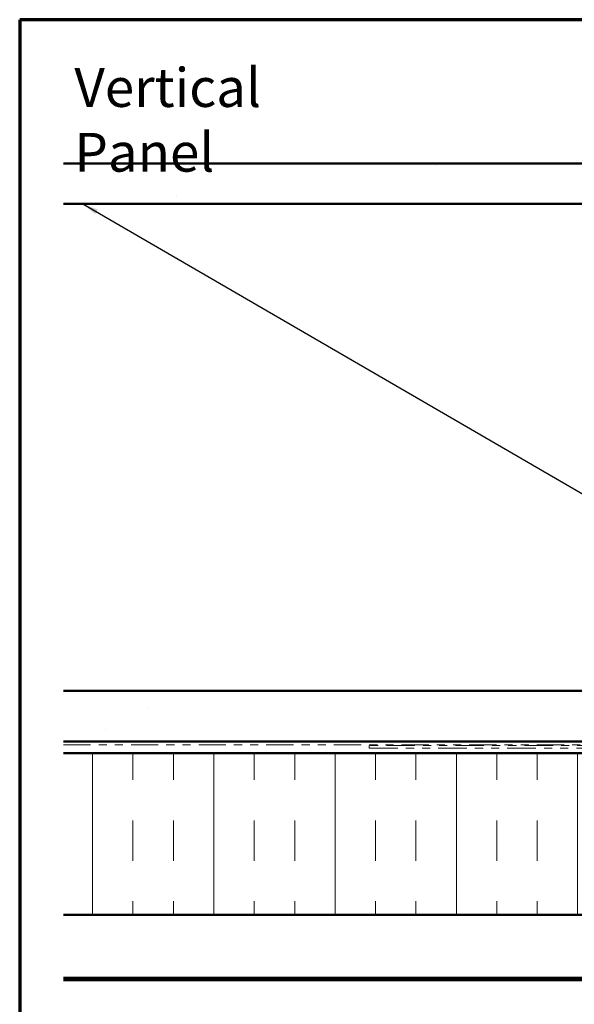
# Model space of a CAD drawing. Units: inches. Extents: x 0.6 to 33.4, y 0.6 to 21.4.
# Drawn here: x 0.6 to 7.5, y 9.2 to 21.4 of the extents above; entities that cross this region are included whole.
import ezdxf

# ---------------------------------------------------------------- set-up
doc = ezdxf.new("R2010")
doc.units = ezdxf.units.IN
doc.header["$LTSCALE"] = 2
doc.header["$MEASUREMENT"] = 0
doc.linetypes.add('DOUBLE_DASH_CHAIN', pattern=[1.2403, 0.6614, -0.0827, 0.1654, -0.0827, 0.1654, -0.0827])
doc.layers.get('0').update_dxf_attribs({"lineweight": 13})
for name, color, linetype, lineweight in [('Border (ANSI)', 7, 'Continuous', 70), ('Hatch (ANSI)', 7, 'Continuous', 18), ('Symbol (ANSI)', 7, 'Continuous', 25), ('Visible (ANSI)', 7, 'Continuous', 50)]:
    doc.layers.add(name, color=color, linetype=linetype, lineweight=lineweight)
doc.styles.add('Note Text (ANSI)', font='tahoma.ttf')
doc.dimstyles.new('Default (ANSI)$7', dxfattribs={"dimscale": 2, "dimtxt": 0.12, "dimasz": 0.098425, "dimexe": 0.125, "dimexo": 0.0625, "dimgap": 0.031496, "dimtad": 0, "dimtih": 1, "dimtoh": 1, "dimrnd": 1e-08, "dimzin": 4, "dimdsep": 46, "dimtxsty": 'Note Text (ANSI)', "dimcen": 0.09, "dimdle": 0.393701, "dimclrd": 256, "dimclre": 256, "dimclrt": 256, "dimadec": 0, "dimazin": 1, "dimtfac": 1, "dimtofl": 0, "dimtmove": 0, "dimatfit": 3, "dimfxl": 1, "dimtolj": 1, "dimtzin": 4, "dimlwd": -1, "dimlwe": -1, "dimarcsym": 0})

# ---------------------------------------------------------------- blocks, each defined once
blk = doc.blocks.new('Borders ATAS A Border')
at = {"layer": 'Border (ANSI)'}
for p, q in [((0.3, 10.7), (0.3, 0.3)), ((16.7, 10.7), (0.3, 10.7))]:
    blk.add_line(p, q, dxfattribs=at)

msp = doc.modelspace()

# ---------------------------------------------------------------- hatches: boundary and pattern name
at = {"layer": 'Hatch (ANSI)', "true_color": 0x804000}
h = msp.add_hatch(dxfattribs=at)
h.set_pattern_fill('AR-SAND', color=36, scale=2, angle=45, style=0, pattern_type=2)
h.paths.add_polyline_path([(1.14055, 19.62283), (11.89237, 19.62283), (11.89237, 19.12283), (1.14055, 19.12283)])
h = msp.add_hatch(dxfattribs=at)
h.set_pattern_fill('AR-SAND', color=36, scale=2, angle=45, style=0, pattern_type=2)
h.paths.add_polyline_path([(1.14055, 13.10283), (11.89237, 13.10283), (11.89237, 12.47783), (1.14055, 12.47783)])
at = {"layer": 'Hatch (ANSI)', "true_color": 0x0080ff}
h = msp.add_hatch(dxfattribs=at)
h.set_pattern_fill('INSUL', color=150, scale=4, angle=90, style=0)
h.paths.add_polyline_path([(1.14055, 12.33183), (11.89237, 12.33183), (11.89237, 10.33183), (1.14055, 10.33183)])

# ---------------------------------------------------------------- linework, layer by layer
at = {"layer": 'Visible (ANSI)', "color": 36, "true_color": 0x804000}
for p, q in [((1.14055, 19.62283), (11.89237, 19.62283)), ((11.89237, 19.12283), (1.14055, 19.12283)), ((1.14055, 13.10283), (11.89237, 13.10283)), ((1.14055, 12.47783), (11.89237, 12.47783))]:
    msp.add_line(p, q, dxfattribs=at)
at = {"layer": 'Visible (ANSI)', "color": 30, "linetype": 'DOUBLE_DASH_CHAIN', "lineweight": 18, "ltscale": 0.254441, "true_color": 0xff8000}
for p, q in [((11.87037, 12.46783), (1.14055, 12.46783)), ((1.14055, 12.43583), (11.87037, 12.43583))]:
    msp.add_line(p, q, dxfattribs=at)
at = {"layer": 'Visible (ANSI)', "color": 30, "linetype": 'DOUBLE_DASH_CHAIN', "lineweight": 18, "ltscale": 0.267416, "true_color": 0xff8000}
for p, q in [((8.90371, 12.42583), (4.9236, 12.42583)), ((4.9236, 12.39383), (8.90371, 12.39383))]:
    msp.add_line(p, q, dxfattribs=at)
at = {"layer": 'Visible (ANSI)', "color": 30, "linetype": 'DOUBLE_DASH_CHAIN', "lineweight": 18, "ltscale": 0.004979, "true_color": 0xff8000}
msp.add_line((4.9236, 12.39383), (4.9236, 12.42583), dxfattribs=at)
at = {"layer": 'Visible (ANSI)', "color": 150, "true_color": 0x0080ff}
for p, q in [((11.89237, 12.33183), (1.14055, 12.33183)), ((1.14055, 10.33183), (11.89237, 10.33183))]:
    msp.add_line(p, q, dxfattribs=at)
at = {"layer": 'Visible (ANSI)', "color": 96, "true_color": 0x008000}
for p, q in [((1.14055, 9.55263), (11.89237, 9.55263)), ((1.14055, 9.52663), (11.89237, 9.52663))]:
    msp.add_line(p, q, dxfattribs=at)

# ---------------------------------------------------------------- block references
at = {"xscale": 2, "yscale": 2, "zscale": 2}
msp.add_blockref('Borders ATAS A Border', (0, 0), dxfattribs=at)

# ---------------------------------------------------------------- texts
at = {"layer": 'Symbol (ANSI)', "insert": (1.27637, 20.80135), "char_height": 0.48, "width": 4.1426257, "attachment_point": 1, "style": 'Note Text (ANSI)'}
msp.add_mtext('{\\fTahoma|b0|i0;\\H0.4800;Vertical Panel }', dxfattribs=at)

# ---------------------------------------------------------------- leaders
at = {"layer": 'Symbol (ANSI)', "annotation_type": 0, "has_hookline": 1, "hookline_direction": 0, "text_width": 1.98995}
msp.add_leader([(1.38071, 19.12283), (14.01199, 11.79379), (14.20884, 11.79379)], dimstyle='Default (ANSI)$7', override={"dimtad": 0}, dxfattribs=at)

doc.saveas('drawing.dxf')
